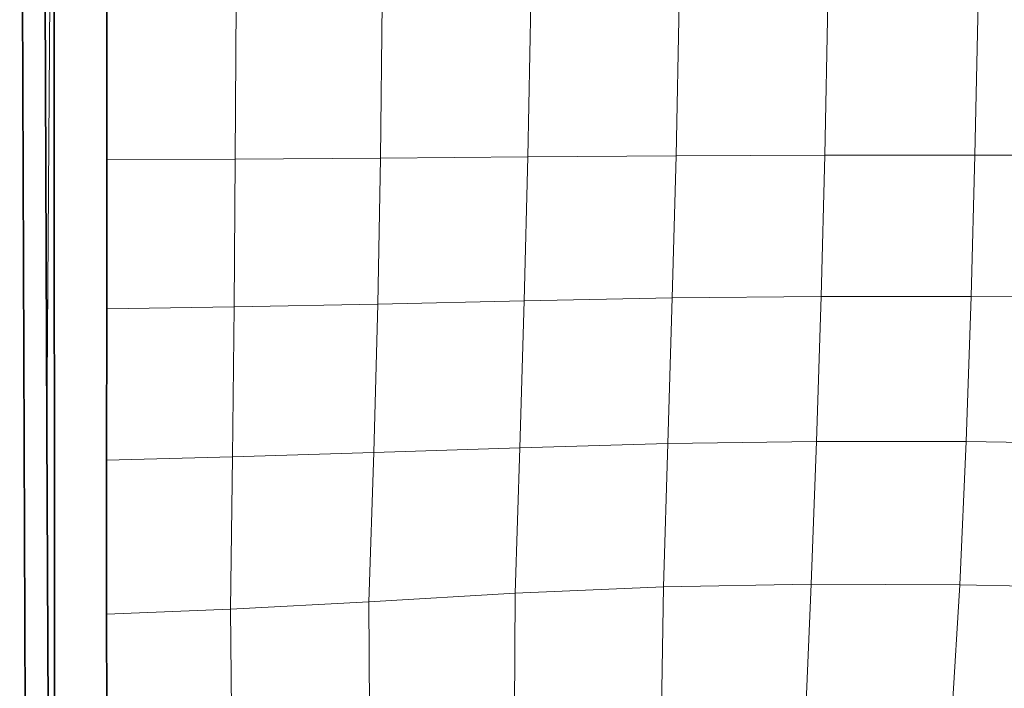
# Model space of a CAD drawing. Units: millimetres. Extents: x -86 to 1969737, y 50584 to 64514.
# Drawn here: x 1961181 to 1961368, y 58577 to 58704 of the extents above; entities that cross this region are included whole.
import ezdxf

# ---------------------------------------------------------------- set-up
doc = ezdxf.new("R2010")
doc.units = ezdxf.units.MM
doc.layers.add('Default', color=7, linetype='Continuous')

msp = doc.modelspace()

# ---------------------------------------------------------------- linework, layer by layer
at = {"layer": 'Default', "color": 254, "lineweight": 0, "true_color": 0xcccccc, "transparency": 33554687}
for p, q in [((1961187.41988, 58206.20298), (1961187.16336, 58864.60649)), ((1961197.17606, 58707.63448), (1961197.14807, 58677.86065)), ((1961197.14807, 58677.86065), (1961197.12777, 58649.46857)), ((1961197.12777, 58649.46857), (1961197.12521, 58620.71572)), ((1961197.12521, 58620.71572), (1961197.12521, 58591.50065)), ((1961197.12521, 58591.50065), (1961197.18112, 58561.6277))]:
    msp.add_line(p, q, dxfattribs=at).dxf.unprotected_set("ltscale", 0)
at = {"layer": 'Default', "color": 7, "lineweight": 15, "ltscale": 5.28705, "transparency": 33554687}
for p, q in [((1961187.41988, 58206.20298), (1961187.16336, 58864.60649)), ((1961221.56003, 58677.94697), (1961221.73786, 58707.63961)), ((1961249.12918, 58678.13242), (1961249.45432, 58707.65229)), ((1961277.13014, 58678.37626), (1961277.68896, 58707.67521)), ((1961305.85755, 58707.69801), (1961305.28859, 58678.59975)), ((1961333.58418, 58678.71911), (1961334.15823, 58707.71069)), ((1961362.67227, 58707.71069), (1961362.08046, 58678.70899)), ((1961249.12918, 58678.13242), (1961221.56003, 58677.94697)), ((1961248.64404, 58650.39311), (1961249.12918, 58678.13242)), ((1961277.13014, 58678.37626), (1961249.12918, 58678.13242)), ((1961276.45705, 58651.02296), (1961277.13014, 58678.37626)), ((1961305.28859, 58678.59975), (1961277.13014, 58678.37626)), ((1961305.28859, 58678.59975), (1961304.5596, 58651.56661)), ((1961305.28859, 58678.59975), (1961333.58418, 58678.71911)), ((1961333.58418, 58678.71911), (1961332.85266, 58651.86886)), ((1961362.08046, 58678.70899), (1961333.58418, 58678.71911)), ((1961361.34131, 58651.86117), (1961362.08046, 58678.70899)), ((1961362.08046, 58678.70899), (1961390.81039, 58678.58963)), ((1961221.56003, 58677.94697), (1961197.14807, 58677.86065)), ((1961221.32886, 58649.84702), (1961221.56003, 58677.94697)), ((1961221.32886, 58649.84702), (1961248.64404, 58650.39311)), ((1961247.90999, 58622.19147), (1961248.64404, 58650.39311)), ((1961248.64404, 58650.39311), (1961276.45705, 58651.02296)), ((1961276.45705, 58651.02296), (1961275.60867, 58623.11088)), ((1961304.5596, 58651.56661), (1961276.45705, 58651.02296)), ((1961303.71887, 58623.87546), (1961304.5596, 58651.56661)), ((1961304.5596, 58651.56661), (1961332.85266, 58651.86886)), ((1961332.85266, 58651.86886), (1961331.97635, 58624.28438)), ((1961332.85266, 58651.86886), (1961361.34131, 58651.86117)), ((1961361.34131, 58651.86117), (1961360.41165, 58624.25647)), ((1961390.07633, 58651.56905), (1961361.34131, 58651.86117)), ((1961197.12777, 58649.46857), (1961221.32886, 58649.84702)), ((1961221.00123, 58621.35837), (1961221.32886, 58649.84702)), ((1961275.60867, 58623.11088), (1961303.71887, 58623.87546)), ((1961303.71887, 58623.87546), (1961302.89844, 58596.65688)), ((1961331.97635, 58624.28438), (1961303.71887, 58623.87546)), ((1961330.96545, 58597.1648), (1961331.97635, 58624.28438)), ((1961331.97635, 58624.28438), (1961360.41165, 58624.25647)), ((1961360.41165, 58624.25647), (1961359.22293, 58597.04288)), ((1961360.41165, 58624.25647), (1961389.12128, 58623.88058)), ((1961247.90999, 58622.19147), (1961221.00123, 58621.35837)), ((1961246.9575, 58593.78914), (1961247.90999, 58622.19147)), ((1961275.60867, 58623.11088), (1961247.90999, 58622.19147)), ((1961275.60867, 58623.11088), (1961274.69936, 58595.43509)), ((1961221.00123, 58621.35837), (1961197.12521, 58620.71572)), ((1961220.65579, 58592.42007), (1961221.00123, 58621.35837)), ((1961274.69936, 58595.43509), (1961302.89844, 58596.65688)), ((1961302.89844, 58596.65688), (1961302.45396, 58570.41355)), ((1961302.89844, 58596.65688), (1961330.96545, 58597.1648)), ((1961330.96545, 58597.1648), (1961329.82244, 58570.74372)), ((1961359.22293, 58597.04288), (1961330.96545, 58597.1648)), ((1961357.54147, 58570.32211), (1961359.22293, 58597.04288)), ((1961359.22293, 58597.04288), (1961387.87669, 58596.49679)), ((1961246.9575, 58593.78914), (1961274.69936, 58595.43509)), ((1961274.69936, 58595.43509), (1961274.58507, 58568.49583)), ((1961197.12521, 58591.50065), (1961220.65579, 58592.42007)), ((1961220.65579, 58592.42007), (1961246.9575, 58593.78914)), ((1961220.65579, 58592.42007), (1961220.94027, 58562.39228)), ((1961246.9575, 58593.78914), (1961247.13021, 58564.9068))]:
    msp.add_line(p, q, dxfattribs=at)
at = {"layer": 'Default', "color": 9, "lineweight": 0, "true_color": 0xcbcbcb, "transparency": 33554687}
for p, q in [((1961183.08157, 58206.20298), (1961180.60252, 58841.53315)), ((1961184.94201, 58841.23155), (1961185.7793, 58626.65163)), ((1961197.14807, 58677.86065), (1961197.17606, 58707.63448)), ((1961221.56003, 58677.94697), (1961221.73786, 58707.63961)), ((1961221.73786, 58707.63961), (1961221.56003, 58677.94697)), ((1961249.12918, 58678.13242), (1961249.45432, 58707.65229)), ((1961249.45432, 58707.65229), (1961249.12918, 58678.13242)), ((1961277.13014, 58678.37626), (1961277.68896, 58707.67521)), ((1961277.68896, 58707.67521), (1961277.13014, 58678.37626)), ((1961305.28859, 58678.59975), (1961305.85755, 58707.69801)), ((1961305.85755, 58707.69801), (1961305.28859, 58678.59975)), ((1961333.58418, 58678.71911), (1961334.15823, 58707.71069)), ((1961334.15823, 58707.71069), (1961333.58418, 58678.71911)), ((1961362.08046, 58678.70899), (1961362.67227, 58707.71069)), ((1961362.67227, 58707.71069), (1961362.08046, 58678.70899)), ((1961249.12918, 58678.13242), (1961221.56003, 58677.94697)), ((1961221.56003, 58677.94697), (1961249.12918, 58678.13242)), ((1961248.64404, 58650.39311), (1961249.12918, 58678.13242)), ((1961249.12918, 58678.13242), (1961248.64404, 58650.39311)), ((1961277.13014, 58678.37626), (1961249.12918, 58678.13242)), ((1961249.12918, 58678.13242), (1961277.13014, 58678.37626)), ((1961276.45705, 58651.02296), (1961277.13014, 58678.37626)), ((1961277.13014, 58678.37626), (1961276.45705, 58651.02296)), ((1961305.28859, 58678.59975), (1961277.13014, 58678.37626)), ((1961277.13014, 58678.37626), (1961305.28859, 58678.59975)), ((1961304.5596, 58651.56661), (1961305.28859, 58678.59975)), ((1961305.28859, 58678.59975), (1961304.5596, 58651.56661)), ((1961305.28859, 58678.59975), (1961333.58418, 58678.71911)), ((1961333.58418, 58678.71911), (1961305.28859, 58678.59975)), ((1961332.85266, 58651.86886), (1961333.58418, 58678.71911)), ((1961333.58418, 58678.71911), (1961332.85266, 58651.86886)), ((1961333.58418, 58678.71911), (1961362.08046, 58678.70899)), ((1961362.08046, 58678.70899), (1961333.58418, 58678.71911)), ((1961361.34131, 58651.86117), (1961362.08046, 58678.70899)), ((1961362.08046, 58678.70899), (1961361.34131, 58651.86117)), ((1961390.81039, 58678.58963), (1961362.08046, 58678.70899)), ((1961362.08046, 58678.70899), (1961390.81039, 58678.58963)), ((1961197.12777, 58649.46857), (1961197.14807, 58677.86065)), ((1961221.56003, 58677.94697), (1961197.14807, 58677.86065)), ((1961197.14807, 58677.86065), (1961221.56003, 58677.94697)), ((1961221.32886, 58649.84702), (1961221.56003, 58677.94697)), ((1961221.56003, 58677.94697), (1961221.32886, 58649.84702)), ((1961248.64404, 58650.39311), (1961221.32886, 58649.84702)), ((1961221.32886, 58649.84702), (1961248.64404, 58650.39311)), ((1961247.90999, 58622.19147), (1961248.64404, 58650.39311)), ((1961248.64404, 58650.39311), (1961247.90999, 58622.19147)), ((1961276.45705, 58651.02296), (1961248.64404, 58650.39311)), ((1961248.64404, 58650.39311), (1961276.45705, 58651.02296)), ((1961275.60867, 58623.11088), (1961276.45705, 58651.02296)), ((1961276.45705, 58651.02296), (1961275.60867, 58623.11088)), ((1961304.5596, 58651.56661), (1961276.45705, 58651.02296)), ((1961276.45705, 58651.02296), (1961304.5596, 58651.56661)), ((1961303.71887, 58623.87546), (1961304.5596, 58651.56661)), ((1961304.5596, 58651.56661), (1961303.71887, 58623.87546)), ((1961332.85266, 58651.86886), (1961304.5596, 58651.56661)), ((1961304.5596, 58651.56661), (1961332.85266, 58651.86886)), ((1961331.97635, 58624.28438), (1961332.85266, 58651.86886)), ((1961332.85266, 58651.86886), (1961331.97635, 58624.28438)), ((1961332.85266, 58651.86886), (1961361.34131, 58651.86117)), ((1961361.34131, 58651.86117), (1961332.85266, 58651.86886)), ((1961360.41165, 58624.25647), (1961361.34131, 58651.86117)), ((1961361.34131, 58651.86117), (1961360.41165, 58624.25647)), ((1961361.34131, 58651.86117), (1961390.07633, 58651.56905)), ((1961390.07633, 58651.56905), (1961361.34131, 58651.86117)), ((1961197.12521, 58620.71572), (1961197.12777, 58649.46857)), ((1961221.32886, 58649.84702), (1961197.12777, 58649.46857)), ((1961197.12777, 58649.46857), (1961221.32886, 58649.84702)), ((1961221.00123, 58621.35837), (1961221.32886, 58649.84702)), ((1961221.32886, 58649.84702), (1961221.00123, 58621.35837)), ((1961185.7793, 58626.65163), (1961187.41988, 58206.20298)), ((1961275.60867, 58623.11088), (1961303.71887, 58623.87546)), ((1961303.71887, 58623.87546), (1961275.60867, 58623.11088)), ((1961302.89844, 58596.65688), (1961303.71887, 58623.87546)), ((1961303.71887, 58623.87546), (1961302.89844, 58596.65688)), ((1961303.71887, 58623.87546), (1961331.97635, 58624.28438)), ((1961331.97635, 58624.28438), (1961303.71887, 58623.87546)), ((1961330.96545, 58597.1648), (1961331.97635, 58624.28438)), ((1961331.97635, 58624.28438), (1961330.96545, 58597.1648)), ((1961360.41165, 58624.25647), (1961331.97635, 58624.28438)), ((1961331.97635, 58624.28438), (1961360.41165, 58624.25647)), ((1961359.22293, 58597.04288), (1961360.41165, 58624.25647)), ((1961360.41165, 58624.25647), (1961359.22293, 58597.04288)), ((1961360.41165, 58624.25647), (1961389.12128, 58623.88058)), ((1961389.12128, 58623.88058), (1961360.41165, 58624.25647)), ((1961247.90999, 58622.19147), (1961221.00123, 58621.35837)), ((1961221.00123, 58621.35837), (1961247.90999, 58622.19147)), ((1961246.9575, 58593.78914), (1961247.90999, 58622.19147)), ((1961247.90999, 58622.19147), (1961246.9575, 58593.78914)), ((1961275.60867, 58623.11088), (1961247.90999, 58622.19147)), ((1961247.90999, 58622.19147), (1961275.60867, 58623.11088)), ((1961274.69936, 58595.43509), (1961275.60867, 58623.11088)), ((1961275.60867, 58623.11088), (1961274.69936, 58595.43509)), ((1961221.00123, 58621.35837), (1961197.12521, 58620.71572)), ((1961197.12521, 58620.71572), (1961221.00123, 58621.35837)), ((1961197.12521, 58591.50065), (1961197.12521, 58620.71572)), ((1961220.65579, 58592.42007), (1961221.00123, 58621.35837)), ((1961221.00123, 58621.35837), (1961220.65579, 58592.42007)), ((1961302.89844, 58596.65688), (1961274.69936, 58595.43509)), ((1961274.69936, 58595.43509), (1961302.89844, 58596.65688)), ((1961302.45396, 58570.41355), (1961302.89844, 58596.65688)), ((1961302.89844, 58596.65688), (1961302.45396, 58570.41355)), ((1961302.89844, 58596.65688), (1961330.96545, 58597.1648)), ((1961330.96545, 58597.1648), (1961302.89844, 58596.65688)), ((1961330.96545, 58597.1648), (1961329.82244, 58570.74372)), ((1961329.82244, 58570.74372), (1961330.96545, 58597.1648)), ((1961330.96545, 58597.1648), (1961359.22293, 58597.04288)), ((1961359.22293, 58597.04288), (1961330.96545, 58597.1648)), ((1961359.22293, 58597.04288), (1961357.54147, 58570.32211)), ((1961357.54147, 58570.32211), (1961359.22293, 58597.04288)), ((1961387.87669, 58596.49679), (1961359.22293, 58597.04288)), ((1961359.22293, 58597.04288), (1961387.87669, 58596.49679)), ((1961274.69936, 58595.43509), (1961246.9575, 58593.78914)), ((1961246.9575, 58593.78914), (1961274.69936, 58595.43509)), ((1961274.69936, 58595.43509), (1961274.58507, 58568.49583)), ((1961274.58507, 58568.49583), (1961274.69936, 58595.43509)), ((1961220.65579, 58592.42007), (1961197.12521, 58591.50065)), ((1961197.12521, 58591.50065), (1961220.65579, 58592.42007)), ((1961246.9575, 58593.78914), (1961220.65579, 58592.42007)), ((1961220.65579, 58592.42007), (1961246.9575, 58593.78914)), ((1961220.65579, 58592.42007), (1961220.94027, 58562.39228)), ((1961220.94027, 58562.39228), (1961220.65579, 58592.42007)), ((1961246.9575, 58593.78914), (1961247.13021, 58564.9068)), ((1961247.13021, 58564.9068), (1961246.9575, 58593.78914)), ((1961197.18112, 58561.6277), (1961197.12521, 58591.50065))]:
    msp.add_line(p, q, dxfattribs=at).dxf.unprotected_set("ltscale", 0)
at = {"layer": 'Default', "color": 7, "lineweight": 35, "ltscale": 5.28705, "transparency": 33554687}
for p, q in [((1961180.60252, 58841.53315), (1961183.08157, 58206.20298)), ((1961184.94201, 58841.23155), (1961185.7793, 58626.65163)), ((1961187.41988, 58206.20298), (1961187.11082, 58834.57857)), ((1961197.14807, 58677.86065), (1961197.17606, 58707.63448)), ((1961197.12777, 58649.46857), (1961197.14807, 58677.86065)), ((1961197.12521, 58620.71572), (1961197.12777, 58649.46857)), ((1961185.7793, 58626.65163), (1961187.41988, 58206.20298)), ((1961197.12521, 58591.50065), (1961197.12521, 58620.71572)), ((1961197.18112, 58561.6277), (1961197.12521, 58591.50065))]:
    msp.add_line(p, q, dxfattribs=at)
at = {"layer": 'Default', "color": 255, "lineweight": 0, "transparency": 33554687}
for p, q in [((1961185.7793, 58626.65163), (1961184.94201, 58841.23155)), ((1961187.11082, 58834.57857), (1961185.7793, 58626.65163)), ((1961185.7793, 58626.65163), (1961187.11082, 58834.57857)), ((1961187.11082, 58834.57857), (1961187.41988, 58206.20298)), ((1961187.41988, 58206.20298), (1961185.7793, 58626.65163))]:
    msp.add_line(p, q, dxfattribs=at).dxf.unprotected_set("ltscale", 0)

doc.saveas('drawing.dxf')
